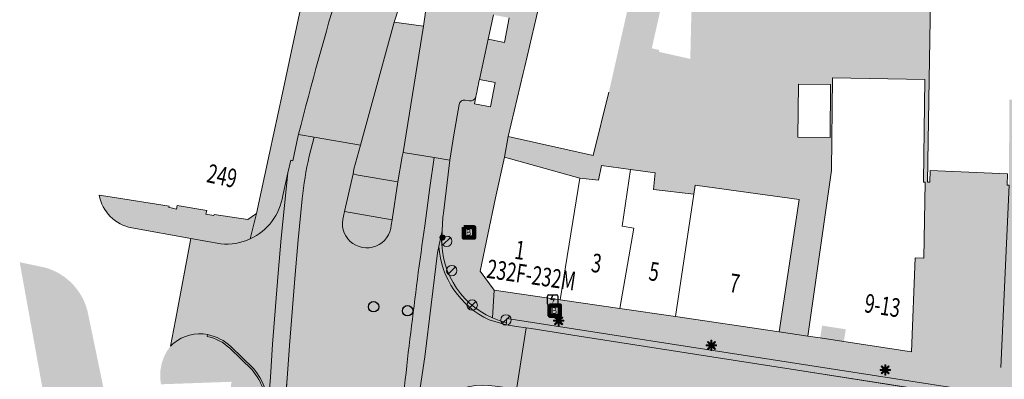
# Model space of a CAD drawing. Units: metres. Extents: x 176999 to 177232, y 362616 to 363051.
# Drawn here: x 177050 to 177144, y 362806 to 362841 of the extents above; entities that cross this region are included whole.
import ezdxf
from ezdxf.enums import TextEntityAlignment as Align

# ---------------------------------------------------------------- set-up
doc = ezdxf.new("R2010")
doc.units = ezdxf.units.M
doc.header["$MEASUREMENT"] = 0
for name, color, linetype, lineweight in [('Afsluitpaal', 7, 'Continuous', 0), ('Begroeid terreindeel vlak', 7, 'Continuous', 0), ('Bluswater', 7, 'Continuous', 0), ('Elektriciteitskast', 7, 'Continuous', 0), ('huisnummerreeks BGT', 7, 'Continuous', 0), ('Inspectieput rioolput', 7, 'Continuous', 0), ('kant verharding', 7, 'Continuous', 0), ('Kolk', 7, 'Continuous', 0), ('Lichtmast', 7, 'Continuous', 0), ('Onbegroeid terreindeel vlak', 7, 'Continuous', 0), ('Ondersteunend wegdeel vlak', 7, 'Continuous', 0), ('pand vlak', 7, 'Continuous', 0), ('Wegdeel vlak', 7, 'Continuous', 0)]:
    doc.layers.add(name, color=color, linetype=linetype, lineweight=lineweight)
for name, color, linetype, lineweight, true_color in [('bijgebouw', 1, 'Continuous', 0, 0xff0000), ('dakrand hoofdgebouw', 1, 'Continuous', 0, 0xff0000), ('Grens maaiveld', 253, 'Continuous', 0, 0xa5a5a5), ('hoofdgebouw', 1, 'Continuous', 0, 0xff0000), ('kant muur geen IMGeo', 30, 'Continuous', 0, 0xff7f00), ('overbouw', 1, 'Continuous', 13, 0xff0000), ('tussenmuur', 1, 'Continuous', 13, 0xff0000)]:
    doc.layers.add(name, color=color, linetype=linetype, lineweight=lineweight, true_color=true_color)
doc.styles.add('Style-Arial', font='arial.ttf')
doc.styles.add('Style-WORKING', font='WORKING.shx')

# ---------------------------------------------------------------- blocks, each defined once
blk = doc.blocks.new('*U3')
at = {"layer": 'Elektriciteitskast', "lineweight": 30, "extrusion": (0, 0, -1)}
blk.add_hatch(color=7, dxfattribs=at).paths.add_polyline_path([(75, -98), (234, 144), (-388, 128), (38, 39), (-108, -185), (293, -241), (359, -109)])
at = {"layer": 'Elektriciteitskast', "color": 7, "lineweight": 30, "flags": 128}
for points in [[(-250, -500), (-550, 100)], [(-500, 250), (100, 550)], [(250, 500), (550, -100)], [(500, -250), (-100, -550)]]:
    blk.add_lwpolyline(points, dxfattribs=at)
at = {"layer": 'Elektriciteitskast', "color": 7, "lineweight": 30}
for centre, start, end in [((-450, 150), 116.56505, 206.56505), ((150, 450), 26.56505, 116.56505), ((-150, -450), 206.56505, 296.56505), ((450, -150), 296.56505, 26.56505)]:
    blk.add_arc(centre, 112, start, end, dxfattribs=at)
blk = doc.blocks.new('Electriciteitskast')
at = {"layer": 'Elektriciteitskast', "color": 7, "lineweight": 30, "xscale": 0.001118, "yscale": 0.001118, "zscale": 0.001118, "rotation": 243.434949}
blk.add_blockref('*U3', (0, 0), dxfattribs=at)
blk = doc.blocks.new('Kolk')
at = {"layer": 'Kolk', "lineweight": 13}
h = blk.add_hatch(color=134, dxfattribs=at)
edge = h.paths.add_edge_path()
edge.add_arc((0, 0), 0.25, 0, 360)
at = {"layer": 'Kolk', "color": 7, "lineweight": 13}
blk.add_circle((0, 0), 0.25, dxfattribs=at)
blk = doc.blocks.new('Lichtmast')
at = {"layer": 'Lichtmast', "lineweight": 0, "extrusion": (0, 0, -1)}
blk.add_hatch(color=1, dxfattribs=at).paths.add_polyline_path([(0.121, -0.05), (0.5, -0.05), (0.5, 0.05), (0.121, 0.05), (0.389, 0.318), (0.318, 0.389), (0.05, 0.121), (0.05, 0.5), (-0.05, 0.5), (-0.05, 0.121), (-0.318, 0.389), (-0.389, 0.318), (-0.121, 0.05), (-0.5, 0.05), (-0.5, -0.05), (-0.121, -0.05), (-0.389, -0.318), (-0.318, -0.389), (-0.05, -0.121), (-0.05, -0.5), (0.05, -0.5), (0.05, -0.121), (0.318, -0.389), (0.389, -0.318)])
at = {"layer": 'Lichtmast', "color": 1, "lineweight": 0, "flags": 128}
blk.add_lwpolyline([(-0.121, -0.05), (-0.5, -0.05), (-0.5, 0.05), (-0.121, 0.05), (-0.389, 0.318), (-0.318, 0.389), (-0.05, 0.121), (-0.05, 0.5), (0.05, 0.5), (0.05, 0.121), (0.318, 0.389), (0.389, 0.318), (0.121, 0.05), (0.5, 0.05), (0.5, -0.05), (0.121, -0.05), (0.389, -0.318), (0.318, -0.389), (0.05, -0.121), (0.05, -0.5), (-0.05, -0.5), (-0.05, -0.121), (-0.318, -0.389), (-0.389, -0.318)], close=True, dxfattribs=at)
blk = doc.blocks.new('*U13')
at = {"layer": 'Afsluitpaal', "color": 7, "lineweight": 13}
blk.add_line((424.262151, -141.415499), (-424.265986, 141.427214), dxfattribs=at)
blk.add_circle((-0.001918, 0.005858), 447.213595, dxfattribs=at)
blk = doc.blocks.new('Afsluitpaal')
at = {"layer": 'Afsluitpaal', "color": 7, "lineweight": 13, "xscale": 0.001118, "yscale": 0.001118, "zscale": 0.001118, "rotation": 243.434949}
blk.add_blockref('*U13', (-0.000007, 0.000001), dxfattribs=at)
blk = doc.blocks.new('*U17')
at = {"layer": 'Bluswater', "color": 1, "lineweight": 140, "flags": 128}
blk.add_lwpolyline([(-199.987753, -599.981409), (-599.987753, 200.018591), (200.012247, 600.018591), (600.012247, -199.981409)], close=True, dxfattribs=at)
at = {"layer": 'Bluswater', "color": 7, "linetype": 'Continuous', "lineweight": 140, "style": 'Style-Arial'}
blk.add_text('B', height=536.656315, rotation=116.565051, dxfattribs=at).set_placement((20.349784, -40.656484), align=Align.MIDDLE_CENTER)
blk = doc.blocks.new('Bluswater')
at = {"layer": 'Bluswater', "color": 1, "lineweight": 140, "xscale": 0.001118, "yscale": 0.001118, "zscale": 0.001118, "rotation": 243.434949}
blk.add_blockref('*U17', (-0.000012, 0.000022), dxfattribs=at)
blk = doc.blocks.new('Inspectiput')
at = {"layer": 'Inspectieput rioolput', "color": 7, "lineweight": 30}
blk.add_circle((0, 0), 0.5, dxfattribs=at)

msp = doc.modelspace()

# ---------------------------------------------------------------- hatches: boundary and pattern name
at = {"layer": 'Begroeid terreindeel vlak', "linetype": 'Continuous', "lineweight": 0, "true_color": 0xc3dbb6}
msp.add_hatch(color=9, dxfattribs=at).paths.add_polyline_path([(177088.479, 362839.9), (177085.667, 362840.303), (177082.399, 362828.454), (177081.772, 362826.144), (177081.719, 362825.666), (177082.202, 362825.566), (177086.018, 362824.921), (177086.43, 362827.356), (177086.505, 362827.743)], flags=0)
at = {"layer": 'Onbegroeid terreindeel vlak', "linetype": 'Continuous', "lineweight": 0, "true_color": 0xfdf6bb}
h = msp.add_hatch(color=254, dxfattribs=at)
h.paths.add_polyline_path([(177146.628, 362806.588), (177144.016, 362807.012), (177135.409, 362808.517), (177135.761, 362817.595), (177136.622, 362817.559), (177136.743, 362824.891), (177136.565, 362824.891), (177136.565, 362824.952), (177136.692, 362834.758), (177127.819, 362834.932), (177127.727, 362826.001), (177125.437, 362810.056), (177122.676, 362810.472), (177124.609, 362823.214), (177120.646, 362823.771), (177114.608, 362824.589), (177114.487, 362823.725), (177110.594, 362824.182), (177110.761, 362825.774), (177108.392, 362826.104), (177105.585, 362826.495), (177105.317, 362825.066), (177103.512, 362825.28), (177096.258, 362827.302), (177096.632, 362829.267), (177104.809, 362827.436), (177106.311, 362833.559), (177107.416, 362838.458), (177107.979, 362840.955), (177108.525, 362843.373), (177109.388, 362847.196), (177109.646, 362848.342), (177116.808, 362846.686), (177116.891, 362847.553), (177127.554, 362846.118), (177128.025, 362851.735), (177120.289, 362852.913), (177121.01, 362857.647), (177121.031, 362857.785), (177120.54, 362857.858), (177121.072, 362860.58), (177119.711, 362860.787), (177119.06, 362860.934), (177113.914, 362862.094), (177114.697, 362865.504), (177119.797, 362864.379), (177120.53, 362867.805), (177122.827, 362867.3), (177123.41, 362869.861), (177124.1, 362872.892), (177116.762, 362874.494), (177117.581, 362878.08), (177124.049, 362876.753), (177124.087, 362876.963), (177124.125, 362877.17), (177123.752, 362877.247), (177109.162, 362880.253), (177110.129, 362884.592), (177124.694, 362881.689), (177130.51, 362880.53), (177131.429, 362884.611), (177137.748, 362884.619), (177137.527, 362868.332), (177137.507, 362866.86), (177134.618, 362867.733), (177133.277, 362861.056), (177130.152, 362861.606), (177129.971, 362860.578), (177137.404, 362859.269), (177137.282, 362850.304), (177137.395, 362850.302), (177137.134, 362834.75), (177136.969, 362824.89), (177137.179, 362824.881), (177137.226, 362825.99), (177144.669, 362825.674), (177144.623, 362824.592), (177144.804, 362824.585), (177144.836, 362832.838), (177145.021, 362832.837), (177154.614, 362832.782), (177154.701, 362832.782), (177154.875, 362822.439), (177153.992, 362822.492), (177148.163, 362822.89)])
h.paths.add_polyline_path([(177127.599, 362829.169), (177124.486, 362829.201), (177124.539, 362834.334), (177127.643, 362834.302)], flags=16)
h.paths.add_polyline_path([(177114.142, 362836.754), (177111.124, 362837.435), (177111.164, 362837.612), (177110.436, 362837.776), (177111.001, 362840.278), (177111.542, 362842.692), (177114.268, 362842.077), (177114.208, 362839.559)], flags=16)
at = {"layer": 'Ondersteunend wegdeel vlak', "linetype": 'Continuous', "lineweight": 0, "true_color": 0xff9999}
msp.add_hatch(color=21, dxfattribs=at).paths.add_polyline_path([(177080.773, 362821.602, 1.123205309), (177085.374, 362820.744), (177085.459, 362821.247), (177080.874, 362822.064)])
at = {"layer": 'Wegdeel vlak', "linetype": 'Continuous', "lineweight": 0, "true_color": 0xd2d2d2, "extrusion": (0, 0, -1)}
for points in [[(-177079.366, 362854.342), (-177077.787, 362846.968), (-177075.863, 362837.984), (-177074.895, 362833.466), (-177073.654, 362827.671), (-177072.413, 362821.875), (-177071.795, 362819.413, -0.251894489), (-177074.937, 362823.588), (-177075.198, 362824.756), (-177075.429, 362825.78), (-177075.704, 362826.994), (-177075.888, 362826.947), (-177076.423, 362829.388), (-177076.446, 362829.478), (-177076.456, 362829.517, 0.009380689), (-177080.423, 362843.902), (-177082.848, 362851.921), (-177081.449, 362852.202), (-177081.768, 362853.791), (-177083.319, 362853.479), (-177084.692, 362858.017), (-177083.127, 362858.331), (-177083.446, 362859.92), (-177085.163, 362859.575), (-177087.888, 362868.585), (-177086.414, 362868.881), (-177086.734, 362870.47), (-177088.359, 362870.143), (-177091.012, 362878.915), (-177089.357, 362879.248), (-177089.676, 362880.836), (-177091.479, 362880.474, -0.004903642), (-177094.043, 362889.807), (-177092.58, 362890.101), (-177092.899, 362891.69), (-177094.455, 362891.377, -0.004063313), (-177096.425, 362899.19), (-177094.97, 362899.483), (-177095.289, 362901.072), (-177096.806, 362900.767, -0.00451389), (-177098.831, 362909.553), (-177097.02, 362909.917), (-177097.34, 362911.506), (-177099.176, 362911.136), (-177100.096, 362915.373), (-177098.338, 362915.726), (-177098.658, 362917.315), (-177100.439, 362916.957), (-177103.517, 362931.137), (-177101.902, 362931.462), (-177102.222, 362933.05), (-177103.861, 362932.721), (-177106.113, 362943.097), (-177104.416, 362943.439), (-177104.736, 362945.027), (-177106.457, 362944.681), (-177108.69, 362954.973), (-177106.932, 362955.326), (-177107.252, 362956.915), (-177109.034, 362956.557), (-177110.158, 362961.736), (-177108.466, 362962.077), (-177108.785, 362963.665), (-177110.502, 362963.32), (-177112.965, 362974.669), (-177111.141, 362975.036), (-177111.461, 362976.625), (-177113.309, 362976.253), (-177115.279, 362985.332), (-177113.366, 362985.717), (-177113.685, 362987.305), (-177115.623, 362986.916), (-177117.672, 362996.357), (-177115.896, 362996.714), (-177116.216, 362998.303), (-177118.016, 362997.941), (-177118.463, 363000), (-177119.65, 363005.47), (-177118.059, 363005.791), (-177118.378, 363007.379), (-177119.994, 363007.054), (-177121.871, 363015.702), (-177120.375, 363016.003), (-177120.695, 363017.591), (-177122.214, 363017.286), (-177122.921, 363020.544), (-177121.402, 363020.849), (-177121.721, 363022.438), (-177123.265, 363022.127), (-177124.207, 363026.468), (-177122.528, 363026.806), (-177122.848, 363028.394), (-177124.546, 363028.053, -0.014022439), (-177125.566, 363033.897), (-177123.907, 363034.231), (-177124.227, 363035.82), (-177125.789, 363035.506, -0.005750043), (-177126.089, 363038.049), (-177124.55, 363038.359), (-177124.869, 363039.947), (-177126.194, 363039.681), (-177126.761, 363047.849), (-177126.684, 363050.213), (-177126.674, 363050.674), (-177126.665, 363050.901), (-177124.411, 363050.939), (-177123.078, 363044.498), (-177121.195, 363036.65), (-177117.405, 363018.61), (-177114.325, 363004.318), (-177107.302, 362971.723), (-177106.931, 362970.003), (-177105.475, 362963.244), (-177098.561, 362931.16), (-177083.199, 362860.981), (-177080.902, 362861.514)], [(-177111.492, 362944.573), (-177112.54, 362944.348, 0.337554726), (-177112.922, 362943.875), (-177116.848, 362963.277), (-177117.412, 362966.222), (-177118.113, 362972.892), (-177118.557, 362978.15), (-177118.761, 362980.308), (-177124.609, 363007.972), (-177126.952, 363018.713), (-177127.952, 363022.914), (-177130.251, 363034.4), (-177130.513, 363038.218), (-177130.958, 363042.302), (-177131.189, 363046.362), (-177131.284, 363049.196), (-177130.996, 363049.197, 0.435693598), (-177130.495, 363049.699), (-177130.493, 363051.2), (-177126.665, 363050.901), (-177126.674, 363050.674), (-177126.684, 363050.213), (-177126.761, 363047.849), (-177126.194, 363039.681), (-177126.104, 363038.193), (-177126.089, 363038.049, 0.005750043), (-177125.789, 363035.506, 0.004015016), (-177125.566, 363033.897, 0.014022439), (-177124.546, 363028.053), (-177124.447, 363027.573), (-177124.207, 363026.468), (-177123.265, 363022.127), (-177122.921, 363020.544), (-177122.214, 363017.286), (-177121.871, 363015.702), (-177119.994, 363007.054), (-177119.65, 363005.47), (-177118.463, 363000), (-177118.016, 362997.941), (-177117.672, 362996.357), (-177115.623, 362986.916), (-177115.279, 362985.332), (-177113.309, 362976.253), (-177112.965, 362974.669), (-177110.502, 362963.32), (-177110.158, 362961.736), (-177109.034, 362956.557), (-177108.69, 362954.973), (-177106.457, 362944.681), (-177106.113, 362943.097), (-177103.861, 362932.721), (-177103.517, 362931.137), (-177100.439, 362916.957), (-177100.096, 362915.373), (-177099.176, 362911.136), (-177098.954, 362910.113), (-177098.831, 362909.553, 0.00451389), (-177096.806, 362900.767), (-177096.425, 362899.19, 0.004063313), (-177094.455, 362891.377), (-177094.043, 362889.807, 0.004903642), (-177091.479, 362880.474), (-177091.412, 362880.239), (-177091.012, 362878.915), (-177088.359, 362870.143), (-177087.888, 362868.585), (-177085.163, 362859.575), (-177084.692, 362858.017), (-177083.319, 362853.479), (-177082.848, 362851.921), (-177080.423, 362843.902, -0.009380689), (-177076.456, 362829.517), (-177076.446, 362829.478), (-177077.966, 362829.216), (-177082.399, 362828.454), (-177085.667, 362840.303), (-177085.83, 362840.86), (-177089.177, 362851.963, 0.400224617), (-177089.781, 362852.299), (-177109.033, 362930.744), (-177108.495, 362930.861, 0.39858866), (-177108.127, 362931.447), (-177110.923, 362944.226, 0.389581041)], [(-177134.067, 363019.851), (-177134.942, 363023.896), (-177135.271, 363025.414), (-177135.301, 363025.552, -0.00765694), (-177136.019, 363029.482, -0.002520157), (-177136.266, 363031.016, -0.026350642), (-177137.646, 363044.665), (-177137.69, 363045.649), (-177137.709, 363046.217), (-177137.746, 363047.661), (-177137.641, 363050.621), (-177137.615, 363051.065), (-177131.992, 363051.201), (-177131.992, 363051.196), (-177131.988, 363049.692, 0.411176536), (-177131.482, 363049.196), (-177131.284, 363049.196), (-177131.189, 363046.362), (-177130.958, 363042.302), (-177130.513, 363038.218), (-177130.251, 363034.4), (-177127.952, 363022.914), (-177126.952, 363018.713), (-177124.609, 363007.972), (-177118.761, 362980.308), (-177118.557, 362978.15), (-177118.113, 362972.892), (-177117.412, 362966.222), (-177116.848, 362963.277), (-177112.922, 362943.875), (-177112.914, 362943.769), (-177110.139, 362930.982, 0.40038284), (-177109.57, 362930.627), (-177109.033, 362930.744), (-177089.781, 362852.299, 0.361153371), (-177090.155, 362851.779), (-177088.479, 362839.9), (-177086.505, 362827.743), (-177089.513, 362827.25), (-177091.02, 362827.003), (-177091.393, 362829.433), (-177091.917, 362832.365, 0.439206991), (-177092.469, 362832.772), (-177092.889, 362832.702, -0.34432809), (-177093.506, 362833.092, 0.001139008), (-177093.854, 362834.776), (-177093.913, 362835.059), (-177094.693, 362838.645), (-177095.204, 362840.996), (-177095.738, 362843.454), (-177096.249, 362845.806), (-177096.823, 362848.447), (-177097.335, 362850.798), (-177098.069, 362854.175), (-177098.58, 362856.526), (-177099.503, 362860.775), (-177100.014, 362863.126), (-177101.35, 362869.268), (-177101.861, 362871.619), (-177102.265, 362873.481), (-177102.777, 362875.832), (-177103.559, 362879.431), (-177104.07, 362881.782), (-177104.531, 362883.905), (-177105.043, 362886.256), (-177110.153, 362909.763), (-177110.664, 362912.115), (-177112.644, 362921.225), (-177113.155, 362923.576), (-177113.694, 362926.053), (-177114.205, 362928.404), (-177114.894, 362931.575), (-177115.316, 362933.515), (-177117.565, 362943.863), (-177119.447, 362952.518), (-177119.715, 362953.751), (-177120.045, 362955.269), (-177122.04, 362964.446), (-177122.37, 362965.965), (-177123.132, 362969.47), (-177123.462, 362970.988), (-177125.525, 362980.478), (-177125.855, 362981.996), (-177126.458, 362984.768), (-177126.788, 362986.286), (-177127.595, 362989.998), (-177127.925, 362991.516), (-177128.811, 362995.595), (-177129.141, 362997.113), (-177129.769, 363000), (-177131.003, 363005.699), (-177131.332, 363007.217), (-177132.46, 363012.428), (-177132.788, 363013.947), (-177133.738, 363018.332)], [(-177090.279, 362820.198, 0.035741871), (-177090.4, 362821.908), (-177091.02, 362827.003), (-177089.513, 362827.25), (-177089.084, 362824.373), (-177088.588, 362820.671, -0.009812598), (-177086.1, 362800.078, -0.016884736), (-177085.629, 362791.964), (-177087.26, 362791.822), (-177087.28, 362793.732), (-177087.499, 362793.735), (-177087.626, 362798.14), (-177087.632, 362798.426), (-177087.678, 362800.695), (-177087.687, 362801.164), (-177088.166, 362805.077), (-177088.592, 362808.065), (-177089.811, 362818.069), (-177089.948, 362818.692)], [(-177074.937, 362823.588, 0.251894489), (-177071.795, 362819.413), (-177071.791, 362819.411, 0.131835155), (-177068.97, 362818.929), (-177066.081, 362819.438), (-177064.608, 362811.568), (-177064.143, 362809.088, 0.023796042), (-177064.442, 362809.361, 0.221179318), (-177067.693, 362810.197, 0.14157972), (-177069.96, 362809.018), (-177072.114, 362806.922, 0.192160282), (-177073.506, 362802.985), (-177073.739, 362806.081), (-177073.948, 362809.264), (-177074.498, 362816.117), (-177074.778, 362819.481), (-177075.429, 362825.78), (-177075.198, 362824.756)], [(-177096.444, 362811.35, 0.043748228), (-177095.096, 362811.809, 0.32789669), (-177090.279, 362820.198), (-177089.948, 362818.692, -0.271601697), (-177094.785, 362811.621), (-177096.427, 362811.14)]]:
    msp.add_hatch(color=254, dxfattribs=at).paths.add_polyline_path(points)
at = {"layer": 'Wegdeel vlak', "linetype": 'Continuous', "lineweight": 0, "true_color": 0xd2d2d2}
for points in [[(177096.258, 362827.302), (177096.632, 362829.267), (177098.069, 362835.394), (177098.218, 362836.027), (177099.803, 362842.788), (177101.253, 362849.02), (177101.535, 362850.23), (177103.091, 362856.916), (177104.154, 362861.483), (177105.542, 362867.701), (177106.923, 362873.889), (177108.333, 362880.209), (177108.379, 362880.414), (177109.162, 362880.253), (177110.129, 362884.592), (177109.344, 362884.748), (177116.719, 362920.017), (177117.663, 362924.362), (177117.828, 362925.11), (177122.004, 362944.295), (177118.56, 362944.923), (177118.316, 362943.732), (177117.565, 362943.863), (177115.316, 362933.515), (177116.847, 362933.189), (177116.439, 362931.246), (177114.894, 362931.575), (177114.205, 362928.404), (177115.744, 362928.09), (177115.264, 362925.734), (177113.694, 362926.053), (177113.155, 362923.576), (177114.674, 362923.218), (177114.122, 362920.877), (177112.644, 362921.225), (177110.664, 362912.115), (177112.183, 362911.828), (177111.737, 362909.464), (177110.153, 362909.763), (177105.043, 362886.256), (177106.562, 362885.969), (177106.116, 362883.606), (177104.531, 362883.905), (177104.07, 362881.782), (177105.589, 362881.495), (177105.143, 362879.132), (177103.559, 362879.431), (177102.777, 362875.832), (177104.296, 362875.545), (177103.85, 362873.182), (177102.265, 362873.481), (177101.861, 362871.619), (177103.38, 362871.332), (177102.934, 362868.969), (177101.35, 362869.268), (177100.014, 362863.126), (177101.534, 362862.84), (177101.088, 362860.476), (177099.503, 362860.775), (177098.58, 362856.526), (177100.099, 362856.24), (177099.653, 362853.876), (177098.069, 362854.175), (177097.335, 362850.798), (177098.854, 362850.511), (177098.408, 362848.148), (177096.823, 362848.447), (177096.249, 362845.806), (177097.768, 362845.519), (177097.322, 362843.155), (177095.738, 362843.454), (177095.204, 362840.996), (177096.723, 362840.71), (177096.277, 362838.346), (177094.693, 362838.645), (177093.913, 362835.059), (177093.854, 362834.776), (177095.373, 362834.489), (177094.927, 362832.126), (177093.371, 362832.419, -0.00171494), (177093.506, 362833.092, -0.34432809), (177092.889, 362832.702), (177092.469, 362832.772, 0.439206991), (177091.917, 362832.365), (177091.393, 362829.433), (177091.02, 362827.003), (177090.4, 362821.908, 0.035741871), (177090.279, 362820.198, 0.32789669), (177095.096, 362811.809), (177095.26, 362814.469), (177093.941, 362816.297), (177095.394, 362823.378)], [(177076.446, 362829.478), (177076.423, 362829.388), (177075.888, 362826.947), (177075.704, 362826.994), (177075.429, 362825.78), (177074.778, 362819.481), (177074.498, 362816.117), (177073.948, 362809.264), (177073.739, 362806.081), (177073.506, 362802.985), (177072.937, 362795.769), (177072.727, 362793.014), (177074.239, 362792.894), (177074.248, 362792.893), (177074.889, 362800.265), (177075.365, 362805.96), (177075.574, 362809.145), (177076.123, 362815.984), (177076.401, 362819.33), (177076.81, 362823.284, -0.035725671), (177077.486, 362827.37), (177077.966, 362829.216)], [(177082.406, 362800.166), (177082.361, 362799.638), (177082.188, 362794.151), (177082.152, 362792.648), (177082.146, 362792.275), (177082.145, 362792.267), (177085.629, 362791.964, -0.016884736), (177086.1, 362800.078, -0.009812598), (177088.588, 362820.671), (177089.084, 362824.373), (177089.513, 362827.25), (177086.505, 362827.743), (177086.43, 362827.356), (177086.018, 362824.921), (177085.459, 362821.247), (177085.374, 362820.744, -1.123205309), (177080.773, 362821.602), (177080.874, 362822.064), (177081.719, 362825.666), (177081.772, 362826.144), (177082.399, 362828.454), (177077.966, 362829.216), (177077.486, 362827.37, 0.035725671), (177076.81, 362823.284), (177076.401, 362819.33), (177076.123, 362815.984), (177075.574, 362809.145), (177075.365, 362805.96), (177074.889, 362800.265), (177074.248, 362792.893), (177077.599, 362792.628), (177077.714, 362794.499), (177078.255, 362799.979), (177078.282, 362800.491, -1.13311815)], [(177057.265, 362823.63, 0.312003955), (177060.401, 362820.484), (177066.081, 362819.438), (177068.97, 362818.929, 0.131835155), (177071.791, 362819.411), (177071.795, 362819.413), (177072.413, 362821.875), (177071.559, 362821.268), (177068.336, 362821.757), (177068.306, 362821.654), (177067.547, 362821.787), (177067.613, 362822.162), (177064.786, 362822.64), (177064.714, 362822.27), (177064.195, 362822.394), (177063.98, 362822.445), (177064.005, 362822.552), (177058.329, 362823.462)], [(177097.413, 362804.919), (177098.359, 362810.848), (177097.433, 362810.983), (177096.427, 362811.14), (177094.785, 362811.621, -0.271601697), (177089.948, 362818.692), (177089.811, 362818.069), (177088.592, 362808.065), (177088.166, 362805.077), (177087.687, 362801.164), (177087.678, 362800.695, -0.369326032), (177095.365, 362805.214), (177096.351, 362805.083), (177097.387, 362804.924), (177097.399, 362804.922)], [(177072.114, 362806.922), (177069.96, 362809.018, 0.14157972), (177067.693, 362810.197), (177067.661, 362810.009, -0.143953163), (177069.827, 362808.881), (177071.976, 362806.79, -0.21396268), (177073.263, 362802.673), (177072.63, 362795.804), (177072.937, 362795.769), (177073.506, 362802.985, 0.192160282)]]:
    msp.add_hatch(color=254, dxfattribs=at).paths.add_polyline_path(points)
for points in [[(177085.459, 362821.247), (177086.018, 362824.921), (177082.202, 362825.566), (177081.719, 362825.666), (177080.874, 362822.064)], [(177118.686, 362807.66), (177124.267, 362806.792), (177150.974, 362802.61), (177151.081, 362803.269), (177096.487, 362811.746), (177096.464, 362811.591), (177096.444, 362811.35), (177096.427, 362811.14), (177097.433, 362810.983), (177098.359, 362810.848), (177098.842, 362810.777), (177103.45, 362810.03)], [(177127.105, 362798.722), (177126.719, 362796.263), (177132.79, 362795.31), (177143.336, 362793.668), (177149.417, 362792.711), (177150.974, 362802.61), (177124.267, 362806.792), (177118.686, 362807.66), (177103.45, 362810.03), (177098.842, 362810.777), (177098.359, 362810.848), (177097.413, 362804.919), (177097.789, 362804.857), (177100.247, 362804.451), (177102.619, 362804.076), (177117.793, 362801.721), (177119.672, 362801.429), (177123.434, 362800.845), (177127.34, 362800.216)]]:
    msp.add_hatch(color=254, dxfattribs=at).paths.add_polyline_path(points, flags=0)
at = {"layer": 'Wegdeel vlak', "linetype": 'Continuous', "lineweight": 0, "true_color": 0xd2d2d2, "extrusion": (0, 0, -1)}
h = msp.add_hatch(color=254, dxfattribs=at)
h.paths.add_polyline_path([(-177089.928, 362648.754, 0.308865824), (-177089.404, 362648.989), (-177088.319, 362654.315), (-177087.617, 362657.768), (-177086.093, 362657.458), (-177085.768, 362659.055), (-177087.292, 362659.365), (-177086.442, 362663.547), (-177084.944, 362663.242), (-177084.619, 362664.839), (-177086.117, 362665.144), (-177085.563, 362667.871), (-177084.03, 362667.559), (-177083.705, 362669.156), (-177085.238, 362669.468), (-177084.312, 362674.022), (-177082.832, 362673.721), (-177082.508, 362675.318), (-177083.987, 362675.619), (-177083.389, 362678.563), (-177081.831, 362678.247), (-177081.506, 362679.843), (-177083.064, 362680.16), (-177082.668, 362682.111), (-177082.654, 362682.13), (-177082.639, 362682.149), (-177082.623, 362682.166), (-177082.605, 362682.181), (-177082.586, 362682.196), (-177082.566, 362682.208), (-177082.545, 362682.219), (-177082.523, 362682.228), (-177082.5, 362682.235), (-177082.477, 362682.24), (-177082.454, 362682.243), (-177082.43, 362682.244), (-177082.407, 362682.244), (-177082.383, 362682.241), (-177082.36, 362682.236), (-177082.337, 362682.23), (-177081.763, 362685.053), (-177081.789, 362685.058), (-177081.814, 362685.066), (-177081.838, 362685.076), (-177081.862, 362685.088), (-177081.884, 362685.102), (-177081.904, 362685.118), (-177081.924, 362685.136), (-177081.941, 362685.155), (-177081.957, 362685.176), (-177081.971, 362685.198), (-177081.983, 362685.221), (-177081.993, 362685.246), (-177082, 362685.271), (-177082.006, 362685.296), (-177082.009, 362685.322), (-177082.009, 362685.349), (-177081.446, 362688.12), (-177079.749, 362687.775), (-177079.424, 362689.372), (-177081.121, 362689.717), (-177080.743, 362691.573), (-177079.135, 362691.246), (-177078.81, 362692.843), (-177080.419, 362693.17), (-177079.693, 362696.739), (-177077.991, 362696.393), (-177077.667, 362697.99), (-177079.368, 362698.336), (-177076.333, 362713.266), (-177075.55, 362713.107), (-177074.01, 362720.681), (-177074.793, 362720.84), (-177074.659, 362721.498, 0.00657556), (-177073.439, 362728.076), (-177071.745, 362727.805), (-177071.413, 362729.877), (-177073.091, 362730.146, 0.011275598), (-177071.471, 362741.672), (-177070.041, 362741.492), (-177069.841, 362743.082), (-177071.289, 362743.265, 0.003910384), (-177070.886, 362747.165), (-177069.459, 362747.031), (-177069.328, 362748.363), (-177070.761, 362748.497, 0.002831672), (-177070.502, 362751.564), (-177069.053, 362751.428), (-177068.921, 362752.841), (-177070.395, 362752.98, 0.006177749), (-177070.01, 362759.348), (-177067.991, 362759.271, 0.001996712), (-177067.901, 362761.2), (-177069.924, 362761.291, 0.003288144), (-177069.809, 362764.684), (-177067.78, 362764.77, 0.002425359), (-177067.735, 362766.866), (-177069.761, 362766.78, 0.004235001), (-177069.715, 362771.04), (-177067.705, 362771.126, 0.002378526), (-177067.72, 362773.219), (-177069.718, 362773.134, 0.00314259), (-177069.756, 362776.327), (-177067.782, 362776.432, 0.002579341), (-177067.839, 362778.322), (-177069.797, 362778.221, 0.011842153), (-177070.317, 362789.367), (-177070.387, 362789.999), (-177070.409, 362790.501, 0.371241107), (-177070.94, 362790.972), (-177072.065, 362790.863, -0.172190023), (-177072.427, 362791.045, -0.147322289), (-177072.584, 362791.35), (-177072.727, 362793.014), (-177072.937, 362795.769), (-177072.63, 362795.804), (-177073.263, 362802.673, -0.21396268), (-177071.976, 362806.79), (-177069.827, 362808.881, -0.143953163), (-177067.661, 362810.009), (-177067.693, 362810.197, -0.221179318), (-177064.442, 362809.361, -0.023796042), (-177064.143, 362809.088), (-177064.082, 362809.025, -0.214387159), (-177063.216, 362805.405), (-177069.999, 362805.647), (-177069.659, 362802.707), (-177069.328, 362799.647), (-177068.888, 362795.322), (-177068.509, 362791.672), (-177068.033, 362787.413), (-177067.802, 362785.23), (-177067.231, 362785.198, 0.199799214), (-177066.941, 362784.971), (-177065.039, 362784.584), (-177062.473, 362784.057, 0.401644568), (-177061.961, 362784.397), (-177061.032, 362788.882), (-177060.979, 362789.139), (-177059.352, 362788.855), (-177059.122, 362790.18), (-177060.706, 362790.456), (-177060.512, 362791.392), (-177060.483, 362791.43), (-177060.456, 362791.461), (-177060.426, 362791.489), (-177060.393, 362791.515), (-177060.358, 362791.538), (-177060.321, 362791.557), (-177060.283, 362791.573), (-177060.244, 362791.586), (-177060.203, 362791.595), (-177060.162, 362791.6), (-177060.12, 362791.602), (-177060.079, 362791.6), (-177060.038, 362791.594), (-177059.997, 362791.585), (-177059.91, 362792.009), (-177059.441, 362794.27), (-177059.415, 362794.397), (-177059.453, 362794.406), (-177059.491, 362794.417), (-177059.527, 362794.432), (-177059.561, 362794.45), (-177059.595, 362794.47), (-177059.626, 362794.493), (-177059.655, 362794.519), (-177059.682, 362794.547), (-177059.707, 362794.578), (-177059.729, 362794.61), (-177059.748, 362794.644), (-177059.764, 362794.68), (-177059.777, 362794.716), (-177059.787, 362794.754), (-177059.794, 362794.793), (-177059.798, 362794.841), (-177059.783, 362794.913), (-177058.106, 362794.621), (-177057.875, 362795.946), (-177059.51, 362796.231), (-177057.675, 362805.091), (-177056.154, 362812.433, -0.158373367), (-177054.245, 362815.498, -0.061696523), (-177053.026, 362816.287, -0.044907996), (-177052.043, 362816.657), (-177049.623, 362817.166), (-177050.256, 362813.66), (-177052.338, 362802.122), (-177052.17, 362802.089), (-177052.986, 362797.934), (-177053.479, 362795.055), (-177054.105, 362791.574), (-177054.205, 362791.595), (-177055.79, 362783.057), (-177060.732, 362756.769), (-177065.686, 362733.46), (-177069.029, 362719.053), (-177070.185, 362713.393), (-177073.796, 362695.718), (-177075.088, 362689.79), (-177076.391, 362683.808), (-177077.198, 362680.092), (-177077.639, 362678.128), (-177078.892, 362672.543), (-177079.22, 362671.082), (-177080.642, 362663.911), (-177082.128, 362656.422), (-177084.148, 362646.238), (-177083.513, 362646.097), (-177083.932, 362644.016), (-177084.032, 362644.082), (-177084.203, 362643.821, 0.184868345), (-177076.667, 362642.094), (-177075.665, 362639.939), (-177075.982, 362639.801, -0.145481115), (-177077.899, 362639.514), (-177081.797, 362640.274), (-177088.05, 362641.539, 0.018086648), (-177088.167, 362641.563), (-177092.713, 362642.454), (-177091.439, 362648.598), (-177091.44, 362648.69, -0.321359938), (-177090.915, 362648.937)])
h.paths.add_polyline_path([(-177066.598, 362759.427), (-177066.409, 362778.627), (-177059.919, 362777.205), (-177063.102, 362759.818)], flags=16)
at = {"layer": 'Wegdeel vlak', "linetype": 'Continuous', "lineweight": 0, "true_color": 0xd2d2d2}
h = msp.add_hatch(color=254, dxfattribs=at)
h.paths.add_polyline_path([(177122.676, 362810.472), (177112.714, 362811.925), (177107.348, 362812.707), (177101.633, 362813.54), (177095.26, 362814.469), (177095.096, 362811.809, 0.043748228), (177096.444, 362811.35), (177096.464, 362811.591), (177096.487, 362811.746), (177151.081, 362803.269), (177151.492, 362805.798), (177146.628, 362806.588), (177144.016, 362807.012), (177135.409, 362808.517), (177128.916, 362809.519), (177129.099, 362810.705), (177126.826, 362811.056), (177126.643, 362809.87), (177125.437, 362810.056)])
h.paths.add_polyline_path([(177147.447, 362803.894), (177145.97, 362804.119), (177146.168, 362805.579), (177147.662, 362805.334)], flags=16)

# ---------------------------------------------------------------- linework, layer by layer
at = {"layer": 'Begroeid terreindeel vlak', "color": 7, "linetype": 'Continuous', "lineweight": 0, "flags": 128}
msp.add_lwpolyline([(177088.479, 362839.9), (177085.667, 362840.303), (177082.399, 362828.454), (177081.772, 362826.144), (177081.719, 362825.666), (177082.202, 362825.566), (177086.018, 362824.921), (177086.43, 362827.356), (177086.505, 362827.743)], close=True, dxfattribs=at)
at = {"layer": 'bijgebouw', "color": 1, "linetype": 'Continuous', "lineweight": 0, "true_color": 0xff0000}
for p, q in [((177124.539, 362834.334), (177124.486, 362829.201)), ((177127.643, 362834.302), (177127.599, 362829.169)), ((177124.486, 362829.201), (177127.599, 362829.169))]:
    msp.add_line(p, q, dxfattribs=at)
at = {"layer": 'dakrand hoofdgebouw', "color": 1, "linetype": 'Continuous', "lineweight": 0, "true_color": 0xff0000}
msp.add_line((177136.743, 362824.891), (177136.565, 362824.891), dxfattribs=at)
at = {"layer": 'dakrand hoofdgebouw', "color": 1, "linetype": 'Continuous', "lineweight": 0, "true_color": 0xff0000, "flags": 128}
for points in [[(177136.692, 362834.758), (177136.565, 362824.952), (177136.565, 362824.891)], [(177108.392, 362826.104), (177105.585, 362826.495), (177105.317, 362825.066)], [(177110.594, 362824.182), (177110.761, 362825.774), (177108.392, 362826.104)], [(177120.646, 362823.771), (177114.608, 362824.589), (177114.487, 362823.725)]]:
    msp.add_lwpolyline(points, dxfattribs=at)
at = {"layer": 'Grens maaiveld', "color": 253, "linetype": 'Continuous', "lineweight": 0, "true_color": 0xa5a5a5}
for p, q in [((177082.399, 362828.454), (177085.667, 362840.303)), ((177076.423, 362829.388), (177076.446, 362829.478)), ((177076.446, 362829.478), (177076.456, 362829.517)), ((177091.02, 362827.003), (177090.4, 362821.908)), ((177081.719, 362825.666), (177080.874, 362822.064)), ((177086.018, 362824.921), (177085.459, 362821.247)), ((177089.948, 362818.692), (177090.279, 362820.198)), ((177089.948, 362818.692), (177089.811, 362818.069)), ((177096.427, 362811.14), (177094.785, 362811.621)), ((177096.444, 362811.35), (177096.427, 362811.14)), ((177097.433, 362810.983), (177096.427, 362811.14)), ((177098.359, 362810.848), (177097.433, 362810.983))]:
    msp.add_line(p, q, dxfattribs=at)
at = {"layer": 'Grens maaiveld', "color": 253, "linetype": 'Continuous', "lineweight": 0, "true_color": 0xa5a5a5, "flags": 128}
msp.add_lwpolyline([(177096.444, 362811.35), (177096.464, 362811.591), (177096.487, 362811.746), (177151.081, 362803.269)], dxfattribs=at)
at = {"layer": 'Grens maaiveld', "color": 253, "linetype": 'Continuous', "lineweight": 0, "true_color": 0xa5a5a5, "extrusion": (0, 0, -1)}
msp.add_arc((-177098.394988, 362819.280357), 8.467453, 295.235314, 356.015616, dxfattribs=at)
at = {"layer": 'hoofdgebouw', "color": 1, "linetype": 'Continuous', "lineweight": 0, "true_color": 0xff0000}
for p, q in [((177098.069, 362835.394), (177096.632, 362829.267)), ((177073.654, 362827.671), (177074.895, 362833.466)), ((177072.413, 362821.875), (177073.654, 362827.671)), ((177096.258, 362827.302), (177095.394, 362823.378)), ((177103.512, 362825.28), (177096.258, 362827.302)), ((177105.317, 362825.066), (177103.512, 362825.28)), ((177114.487, 362823.725), (177110.594, 362824.182)), ((177095.394, 362823.378), (177093.941, 362816.297)), ((177068.336, 362821.757), (177071.559, 362821.268)), ((177071.559, 362821.268), (177072.413, 362821.875)), ((177093.941, 362816.297), (177095.26, 362814.469)), ((177095.26, 362814.469), (177101.633, 362813.54)), ((177101.633, 362813.54), (177107.348, 362812.707)), ((177107.348, 362812.707), (177112.714, 362811.925)), ((177112.714, 362811.925), (177122.676, 362810.472)), ((177126.643, 362809.87), (177125.437, 362810.056)), ((177135.409, 362808.517), (177128.916, 362809.519))]:
    msp.add_line(p, q, dxfattribs=at)
at = {"layer": 'hoofdgebouw', "color": 1, "linetype": 'Continuous', "lineweight": 0, "true_color": 0xff0000, "flags": 128}
for points in [[(177136.969, 362824.89), (177137.134, 362834.75), (177137.395, 362850.302)], [(177125.437, 362810.056), (177127.727, 362826.001), (177127.819, 362834.932), (177136.692, 362834.758)], [(177096.632, 362829.267), (177104.809, 362827.436), (177106.311, 362833.559)], [(177144.804, 362824.585), (177144.623, 362824.592), (177144.669, 362825.674), (177137.226, 362825.99), (177137.179, 362824.881), (177136.969, 362824.89)], [(177136.743, 362824.891), (177136.622, 362817.559), (177135.761, 362817.595), (177135.409, 362808.517)], [(177122.676, 362810.472), (177124.609, 362823.214), (177120.646, 362823.771)]]:
    msp.add_lwpolyline(points, dxfattribs=at)
at = {"layer": 'kant muur geen IMGeo', "color": 30, "linetype": 'Continuous', "lineweight": 0, "true_color": 0xff7f00}
msp.add_line((177144.016, 362807.012), (177144.804, 362824.585), dxfattribs=at)
at = {"layer": 'kant verharding', "color": 7, "linetype": 'Continuous', "lineweight": 0}
for p, q in [((177088.479, 362839.9), (177086.505, 362827.743)), ((177091.393, 362829.433), (177091.917, 362832.365)), ((177076.423, 362829.388), (177075.888, 362826.947)), ((177076.446, 362829.478), (177077.966, 362829.216)), ((177077.486, 362827.37), (177077.966, 362829.216)), ((177077.966, 362829.216), (177082.399, 362828.454)), ((177091.02, 362827.003), (177091.393, 362829.433)), ((177096.258, 362827.302), (177096.632, 362829.267)), ((177081.772, 362826.144), (177082.399, 362828.454)), ((177086.43, 362827.356), (177086.018, 362824.921)), ((177086.505, 362827.743), (177086.43, 362827.356)), ((177086.505, 362827.743), (177089.513, 362827.25)), ((177089.513, 362827.25), (177089.084, 362824.373)), ((177089.513, 362827.25), (177091.02, 362827.003)), ((177075.704, 362826.994), (177075.429, 362825.78)), ((177075.888, 362826.947), (177075.704, 362826.994)), ((177074.778, 362819.481), (177075.429, 362825.78)), ((177075.429, 362825.78), (177075.198, 362824.756)), ((177081.719, 362825.666), (177081.772, 362826.144)), ((177082.202, 362825.566), (177081.719, 362825.666)), ((177086.018, 362824.921), (177082.202, 362825.566)), ((177075.198, 362824.756), (177074.937, 362823.588)), ((177089.084, 362824.373), (177088.588, 362820.671)), ((177076.401, 362819.33), (177076.81, 362823.284)), ((177080.773, 362821.602), (177080.874, 362822.064)), ((177080.874, 362822.064), (177085.459, 362821.247)), ((177085.459, 362821.247), (177085.374, 362820.744)), ((177071.791, 362819.411), (177071.795, 362819.413)), ((177074.498, 362816.117), (177074.778, 362819.481)), ((177076.123, 362815.984), (177076.401, 362819.33)), ((177088.592, 362808.065), (177089.811, 362818.069)), ((177073.948, 362809.264), (177074.498, 362816.117)), ((177075.574, 362809.145), (177076.123, 362815.984)), ((177098.359, 362810.848), (177097.413, 362804.919)), ((177098.842, 362810.777), (177098.359, 362810.848)), ((177103.45, 362810.03), (177098.842, 362810.777)), ((177122.676, 362810.472), (177125.437, 362810.056)), ((177073.739, 362806.081), (177073.948, 362809.264)), ((177118.686, 362807.66), (177103.45, 362810.03)), ((177069.827, 362808.881), (177071.976, 362806.79)), ((177069.96, 362809.018), (177072.114, 362806.922)), ((177075.365, 362805.96), (177075.574, 362809.145)), ((177088.166, 362805.077), (177088.592, 362808.065)), ((177124.267, 362806.792), (177118.686, 362807.66)), ((177150.974, 362802.61), (177124.267, 362806.792)), ((177073.506, 362802.985), (177073.739, 362806.081)), ((177074.889, 362800.265), (177075.365, 362805.96))]:
    msp.add_line(p, q, dxfattribs=at)
for centre, radius, start, end in [((177461.773138, 362730.996289), 397.712997, 163.507645, 165.657477), ((177611.950664, 362746.992701), 528.523386, 171.986638, 174.235447)]:
    msp.add_arc(centre, radius, start, end, dxfattribs=at)
at = {"layer": 'kant verharding', "color": 7, "linetype": 'Continuous', "lineweight": 0, "extrusion": (0, 0, -1)}
for centre, radius, start, end in [((-177105.704391, 362820.602546), 29.018546, 5.301971, 13.486211), ((-177069.485315, 362824.421006), 5.514959, 188.687481, 245.240917), ((-177083.023544, 362820.905111), 2.355971, 183.921187, 17.205322), ((-177102.284982, 362820.207735), 12.005986, 359.953542, 8.14149), ((-177098.395888, 362819.281281), 8.168491, 293.827079, 6.443664), ((-177069.482366, 362824.426507), 5.521331, 245.283419, 275.324567), ((-177098.387943, 362819.267926), 8.153065, 283.793954, 293.81392), ((-177066.786365, 362805.684695), 4.602486, 101.36089, 133.59434), ((-177066.825624, 362805.76131), 4.329055, 101.126133, 133.89267), ((-177068.029303, 362803.296576), 5.270715, 138.486309, 186.794549), ((-177067.877108, 362803.209384), 5.633363, 138.773235, 182.282763)]:
    msp.add_arc(centre, radius, start, end, dxfattribs=at)
at = {"layer": 'Ondersteunend wegdeel vlak', "color": 7, "linetype": 'Continuous', "lineweight": 0, "flags": 128}
msp.add_lwpolyline([(177080.773, 362821.602, 1.123205), (177085.374, 362820.744), (177085.459, 362821.247), (177080.874, 362822.064)], format="xyb", close=True, dxfattribs=at)
at = {"layer": 'overbouw', "color": 1, "linetype": 'Continuous', "lineweight": 13, "true_color": 0xff0000}
msp.add_line((177126.643, 362809.87), (177128.916, 362809.519), dxfattribs=at)
at = {"layer": 'pand vlak', "color": 7, "linetype": 'Continuous', "lineweight": 0, "flags": 128}
msp.add_lwpolyline([(177124.486, 362829.201), (177127.599, 362829.169), (177127.643, 362834.302), (177124.539, 362834.334)], close=True, dxfattribs=at)
at = {"layer": 'tussenmuur', "color": 1, "linetype": 'Continuous', "lineweight": 13, "true_color": 0xff0000}
for p, q in [((177101.633, 362813.54), (177103.512, 362825.28)), ((177112.714, 362811.925), (177114.487, 362823.725))]:
    msp.add_line(p, q, dxfattribs=at)
at = {"layer": 'tussenmuur', "color": 1, "linetype": 'Continuous', "lineweight": 13, "true_color": 0xff0000, "flags": 128}
msp.add_lwpolyline([(177107.348, 362812.707), (177108.709, 362820.452), (177107.593, 362820.647), (177108.392, 362826.104)], dxfattribs=at)
at = {"layer": 'Wegdeel vlak', "color": 7, "linetype": 'Continuous', "lineweight": 0, "flags": 128}
for points in [[(177094.043, 362889.807, -0.004904), (177091.479, 362880.474), (177091.412, 362880.239), (177091.012, 362878.915), (177088.359, 362870.143), (177087.888, 362868.585), (177085.163, 362859.575), (177084.692, 362858.017), (177083.319, 362853.479), (177082.848, 362851.921), (177080.423, 362843.902, 0.009381), (177076.456, 362829.517), (177076.446, 362829.478), (177077.966, 362829.216), (177082.399, 362828.454), (177085.667, 362840.303), (177085.83, 362840.86), (177089.177, 362851.963, -0.400225), (177089.781, 362852.299), (177109.033, 362930.744)], [(177090.155, 362851.779), (177088.479, 362839.9), (177086.505, 362827.743), (177089.513, 362827.25), (177091.02, 362827.003), (177091.393, 362829.433), (177091.917, 362832.365, -0.439207), (177092.469, 362832.772), (177092.889, 362832.702, 0.344328), (177093.506, 362833.092, -0.001139), (177093.854, 362834.776), (177093.913, 362835.059), (177094.693, 362838.645), (177095.204, 362840.996)], [(177077.787, 362846.968), (177075.863, 362837.984), (177074.895, 362833.466), (177073.654, 362827.671), (177072.413, 362821.875), (177071.795, 362819.413, 0.251894), (177074.937, 362823.588), (177075.198, 362824.756), (177075.429, 362825.78), (177075.704, 362826.994), (177075.888, 362826.947), (177076.423, 362829.388), (177076.446, 362829.478), (177076.456, 362829.517, -0.009381), (177080.423, 362843.902)], [(177096.723, 362840.71), (177096.277, 362838.346), (177094.693, 362838.645), (177093.913, 362835.059), (177093.854, 362834.776), (177095.373, 362834.489), (177094.927, 362832.126), (177093.371, 362832.419, -0.001715), (177093.506, 362833.092, -0.344328), (177092.889, 362832.702), (177092.469, 362832.772, 0.439207), (177091.917, 362832.365), (177091.393, 362829.433), (177091.02, 362827.003), (177090.4, 362821.908, 0.035742), (177090.279, 362820.198, 0.327897), (177095.096, 362811.809), (177095.26, 362814.469), (177093.941, 362816.297), (177095.394, 362823.378), (177096.258, 362827.302), (177096.632, 362829.267), (177098.069, 362835.394), (177098.218, 362836.027), (177099.803, 362842.788)], [(177086.1, 362800.078, -0.009813), (177088.588, 362820.671), (177089.084, 362824.373), (177089.513, 362827.25), (177086.505, 362827.743), (177086.43, 362827.356), (177086.018, 362824.921), (177085.459, 362821.247), (177085.374, 362820.744, -1.123205), (177080.773, 362821.602), (177080.874, 362822.064), (177081.719, 362825.666), (177081.772, 362826.144), (177082.399, 362828.454), (177077.966, 362829.216), (177077.486, 362827.37, 0.035726), (177076.81, 362823.284), (177076.401, 362819.33), (177076.123, 362815.984), (177075.574, 362809.145), (177075.365, 362805.96), (177074.889, 362800.265)]]:
    msp.add_lwpolyline(points, format="xyb", dxfattribs=at)
for points in [[(177076.446, 362829.478), (177076.423, 362829.388), (177075.888, 362826.947), (177075.704, 362826.994), (177075.429, 362825.78), (177074.778, 362819.481), (177074.498, 362816.117), (177073.948, 362809.264), (177073.739, 362806.081), (177073.506, 362802.985), (177072.937, 362795.769), (177072.727, 362793.014), (177074.239, 362792.894), (177074.248, 362792.893), (177074.889, 362800.265), (177075.365, 362805.96), (177075.574, 362809.145), (177076.123, 362815.984), (177076.401, 362819.33), (177076.81, 362823.284, -0.035726), (177077.486, 362827.37), (177077.966, 362829.216)], [(177090.279, 362820.198, -0.035742), (177090.4, 362821.908), (177091.02, 362827.003), (177089.513, 362827.25), (177089.084, 362824.373), (177088.588, 362820.671, 0.009813), (177086.1, 362800.078, 0.016885), (177085.629, 362791.964), (177087.26, 362791.822), (177087.28, 362793.732), (177087.499, 362793.735), (177087.626, 362798.14), (177087.632, 362798.426), (177087.678, 362800.695), (177087.687, 362801.164), (177088.166, 362805.077), (177088.592, 362808.065), (177089.811, 362818.069), (177089.948, 362818.692)], [(177074.937, 362823.588, -0.251894), (177071.795, 362819.413), (177071.791, 362819.411, -0.131835), (177068.97, 362818.929), (177066.081, 362819.438), (177064.608, 362811.568), (177064.143, 362809.088, -0.023796), (177064.442, 362809.361, -0.221179), (177067.693, 362810.197, -0.14158), (177069.96, 362809.018), (177072.114, 362806.922, -0.19216), (177073.506, 362802.985), (177073.739, 362806.081), (177073.948, 362809.264), (177074.498, 362816.117), (177074.778, 362819.481), (177075.429, 362825.78), (177075.198, 362824.756)], [(177057.265, 362823.63, 0.312004), (177060.401, 362820.484), (177066.081, 362819.438), (177068.97, 362818.929, 0.131835), (177071.791, 362819.411), (177071.795, 362819.413), (177072.413, 362821.875), (177071.559, 362821.268), (177068.336, 362821.757), (177068.306, 362821.654), (177067.547, 362821.787), (177067.613, 362822.162), (177064.786, 362822.64), (177064.714, 362822.27), (177064.195, 362822.394), (177063.98, 362822.445), (177064.005, 362822.552), (177058.329, 362823.462)], [(177096.444, 362811.35, -0.043748), (177095.096, 362811.809, -0.327897), (177090.279, 362820.198), (177089.948, 362818.692, 0.271602), (177094.785, 362811.621), (177096.427, 362811.14)], [(177097.413, 362804.919), (177098.359, 362810.848), (177097.433, 362810.983), (177096.427, 362811.14), (177094.785, 362811.621, -0.271602), (177089.948, 362818.692), (177089.811, 362818.069), (177088.592, 362808.065), (177088.166, 362805.077), (177087.687, 362801.164), (177087.678, 362800.695, -0.369326), (177095.365, 362805.214), (177096.351, 362805.083), (177097.387, 362804.924), (177097.399, 362804.922)], [(177072.114, 362806.922), (177069.96, 362809.018, 0.14158), (177067.693, 362810.197), (177067.661, 362810.009, -0.143953), (177069.827, 362808.881), (177071.976, 362806.79, -0.213963), (177073.263, 362802.673), (177072.63, 362795.804), (177072.937, 362795.769), (177073.506, 362802.985, 0.19216)]]:
    msp.add_lwpolyline(points, format="xyb", close=True, dxfattribs=at)
for points in [[(177085.459, 362821.247), (177086.018, 362824.921), (177082.202, 362825.566), (177081.719, 362825.666), (177080.874, 362822.064)], [(177118.686, 362807.66), (177124.267, 362806.792), (177150.974, 362802.61), (177151.081, 362803.269), (177096.487, 362811.746), (177096.464, 362811.591), (177096.444, 362811.35), (177096.427, 362811.14), (177097.433, 362810.983), (177098.359, 362810.848), (177098.842, 362810.777), (177103.45, 362810.03)], [(177127.105, 362798.722), (177126.719, 362796.263), (177132.79, 362795.31), (177143.336, 362793.668), (177149.417, 362792.711), (177150.974, 362802.61), (177124.267, 362806.792), (177118.686, 362807.66), (177103.45, 362810.03), (177098.842, 362810.777), (177098.359, 362810.848), (177097.413, 362804.919), (177097.789, 362804.857), (177100.247, 362804.451), (177102.619, 362804.076), (177117.793, 362801.721), (177119.672, 362801.429), (177123.434, 362800.845), (177127.34, 362800.216)]]:
    msp.add_lwpolyline(points, close=True, dxfattribs=at)

# ---------------------------------------------------------------- block references
at = {"layer": 'Afsluitpaal', "color": 7, "lineweight": 13}
for p in [(177090.702, 362819.18), (177091.191, 362816.358), (177093.157, 362813.04), (177096.41, 362811.609)]:
    msp.add_blockref('Afsluitpaal', p, dxfattribs=at)
at = {"layer": 'Bluswater', "color": 1, "lineweight": 140}
for p in [(177092.848, 362820.043), (177101.102, 362812.506)]:
    msp.add_blockref('Bluswater', p, dxfattribs=at)
at = {"layer": 'Elektriciteitskast', "color": 7, "lineweight": 30}
msp.add_blockref('Electriciteitskast', (177100.899, 362813.531), dxfattribs=at)
at = {"layer": 'Inspectieput rioolput', "color": 7, "lineweight": 30}
for p in [(177083.673, 362812.878), (177086.947, 362812.496)]:
    msp.add_blockref('Inspectiput', p, dxfattribs=at)
at = {"layer": 'Kolk', "color": 7, "lineweight": 13}
msp.add_blockref('Kolk', (177090.303, 362819.55), dxfattribs=at)
at = {"layer": 'Lichtmast', "color": 1, "lineweight": 0}
for p in [(177101.474, 362811.526), (177116.174929, 362809.153109), (177132.893, 362806.794)]:
    msp.add_blockref('Lichtmast', p, dxfattribs=at)

# ---------------------------------------------------------------- texts
at = {"layer": 'huisnummerreeks BGT', "color": 7, "linetype": 'Continuous', "lineweight": 0, "style": 'Style-WORKING', "width": 0.694444}
for s, rotation, p in [('249', 347.9, (177069.095, 362825.484)), ('1', 351.7, (177097.755, 362818.332)), ('3', 351.7, (177105.124, 362817.073)), ('232F-232M', 351.7, (177098.852, 362815.946)), ('5', 351.7, (177110.663, 362816.266)), ('7', 351.7, (177118.414, 362815.136)), ('9-13', 351.2, (177132.637, 362812.992))]:
    msp.add_text(s, height=1.8, rotation=rotation, dxfattribs=at).set_placement(p, align=Align.MIDDLE_CENTER)

doc.saveas('drawing.dxf')
